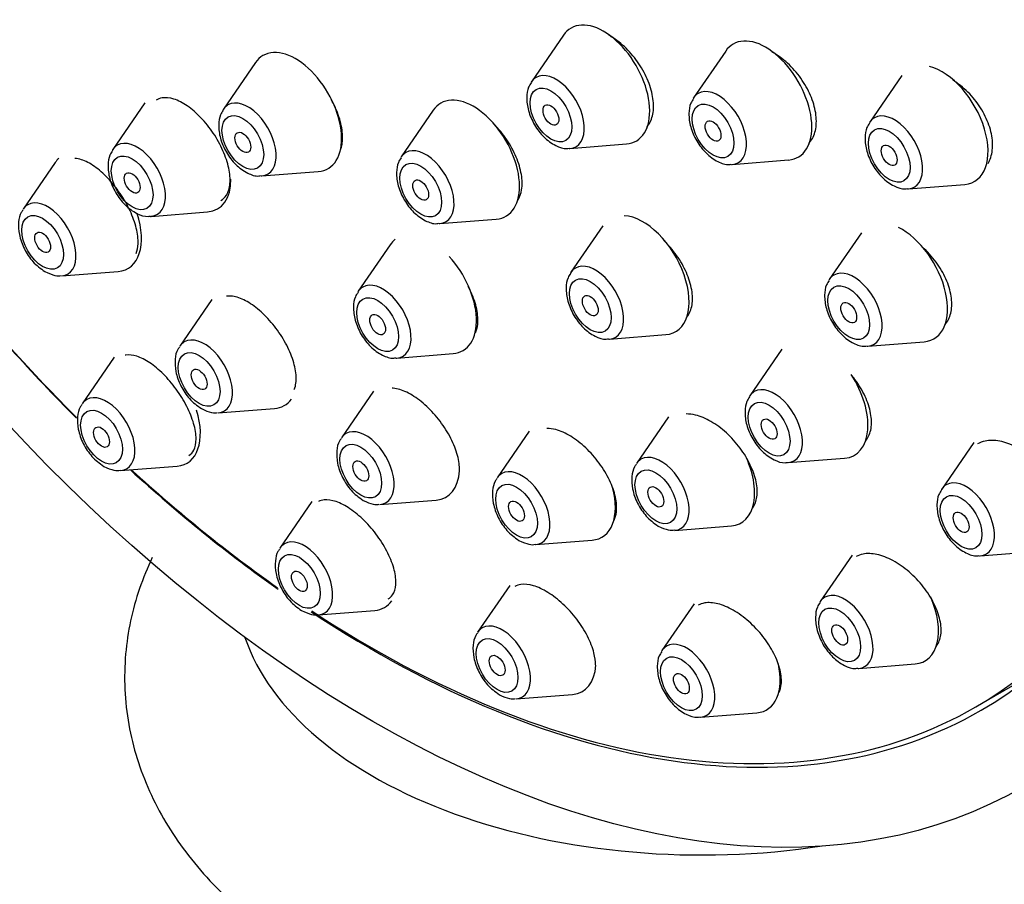
# Model space of a CAD drawing. Units: millimetres. Extents: x -263 to 1440, y 0 to 1773.
# Drawn here: x -204 to -178, y 755 to 778 of the extents above; entities that cross this region are included whole.
import ezdxf

# ---------------------------------------------------------------- set-up
doc = ezdxf.new("R2010")
doc.units = ezdxf.units.MM
for name, color, linetype in [('16519', 7, 'Continuous'), ('16724', 7, 'Continuous'), ('51849', 7, 'Continuous'), ('55309', 7, 'Continuous'), ('Défaut', 7, 'Continuous')]:
    doc.layers.add(name, color=color, linetype=linetype)

# ---------------------------------------------------------------- blocks, each defined once
blk = doc.blocks.new('SE2')
at = {"layer": '16519', "color": 7, "linetype": 'Continuous'}
blk.add_line((-178.75, 759.845), (-177.69, 760.458), dxfattribs=at)
for start_param, end_param in [(0, 3.98812), (-1.300461, -1.135324), (-1.068111, -0.893705), (5.429465, 6.283185)]:
    blk.add_ellipse((-195, 787.991), major_axis=(16.25, -28.146), ratio=0.57735, start_param=start_param, end_param=end_param, dxfattribs=at)
for points, knots in [([(-187.578, 775.407), (-187.57, 775.416), (-187.562, 775.425), (-187.555, 775.434), (-187.488, 775.52), (-187.441, 775.63), (-187.417, 775.754), (-187.392, 775.879), (-187.391, 776.022), (-187.412, 776.172), (-187.433, 776.322), (-187.477, 776.482), (-187.541, 776.64), (-187.605, 776.798), (-187.691, 776.959), (-187.791, 777.108), (-187.891, 777.257), (-188.008, 777.399), (-188.133, 777.522), (-188.258, 777.645), (-188.395, 777.752), (-188.53, 777.834), (-188.554, 777.849), (-188.577, 777.862), (-188.6, 777.875)], [0.5310749, 0.5310749, 0.5310749, 0.5310749, 0.5368602, 0.5368602, 0.5368602, 0.5903226, 0.5903226, 0.5903226, 0.6437685, 0.6437685, 0.6437685, 0.6973108, 0.6973108, 0.6973108, 0.7510204, 0.7510204, 0.7510204, 0.8048955, 0.8048955, 0.8048955, 0.8588618, 0.8588618, 0.8588618, 0.8680788, 0.8680788, 0.8680788, 0.8680788]), ([(-183.231, 774.97), (-183.223, 774.978), (-183.216, 774.986), (-183.209, 774.995), (-183.136, 775.08), (-183.084, 775.19), (-183.055, 775.315), (-183.026, 775.44), (-183.02, 775.583), (-183.038, 775.732), (-183.056, 775.881), (-183.098, 776.041), (-183.16, 776.198), (-183.222, 776.355), (-183.307, 776.515), (-183.406, 776.663), (-183.507, 776.812), (-183.625, 776.953), (-183.752, 777.075), (-183.879, 777.199), (-184.019, 777.306), (-184.159, 777.389), (-184.181, 777.402), (-184.203, 777.415), (-184.226, 777.427)], [0.5313972, 0.5313972, 0.5313972, 0.5313972, 0.536676, 0.536676, 0.536676, 0.5901194, 0.5901194, 0.5901194, 0.6433727, 0.6433727, 0.6433727, 0.6966339, 0.6966339, 0.6966339, 0.7500961, 0.7500961, 0.7500961, 0.8038652, 0.8038652, 0.8038652, 0.8579147, 0.8579147, 0.8579147, 0.8665514, 0.8665514, 0.8665514, 0.8665514]), ([(-178.424, 774.428), (-178.409, 774.453), (-178.394, 774.48), (-178.382, 774.508), (-178.331, 774.619), (-178.302, 774.751), (-178.299, 774.893), (-178.295, 775.034), (-178.316, 775.188), (-178.359, 775.343), (-178.403, 775.499), (-178.47, 775.659), (-178.556, 775.811), (-178.642, 775.964), (-178.749, 776.114), (-178.867, 776.247), (-178.987, 776.381), (-179.123, 776.503), (-179.263, 776.602), (-179.293, 776.624), (-179.323, 776.644), (-179.353, 776.663)], [0.6314467, 0.6314467, 0.6314467, 0.6314467, 0.6448139, 0.6448139, 0.6448139, 0.6980029, 0.6980029, 0.6980029, 0.7509146, 0.7509146, 0.7509146, 0.8038961, 0.8038961, 0.8038961, 0.8572599, 0.8572599, 0.8572599, 0.9111555, 0.9111555, 0.9111555, 0.9227165, 0.9227165, 0.9227165, 0.9227165]), ([(-199.006, 773.439), (-198.947, 773.473), (-198.897, 773.522), (-198.859, 773.584), (-198.808, 773.665), (-198.776, 773.772), (-198.765, 773.894), (-198.755, 774.016), (-198.766, 774.157), (-198.797, 774.306), (-198.829, 774.455), (-198.882, 774.616), (-198.952, 774.775), (-199.021, 774.933), (-199.11, 775.094), (-199.21, 775.244), (-199.309, 775.393), (-199.423, 775.535), (-199.541, 775.659), (-199.659, 775.783), (-199.785, 775.891), (-199.908, 775.976), (-200.031, 776.06), (-200.154, 776.123), (-200.269, 776.159), (-200.384, 776.195), (-200.492, 776.206), (-200.586, 776.19), (-200.644, 776.18), (-200.697, 776.16), (-200.744, 776.13)], [0.4966189, 0.4966189, 0.4966189, 0.4966189, 0.5374237, 0.5374237, 0.5374237, 0.5914231, 0.5914231, 0.5914231, 0.6455919, 0.6455919, 0.6455919, 0.6997258, 0.6997258, 0.6997258, 0.7536347, 0.7536347, 0.7536347, 0.8072292, 0.8072292, 0.8072292, 0.8605594, 0.8605594, 0.8605594, 0.9137902, 0.9137902, 0.9137902, 0.9671274, 0.9671274, 0.9671274, 1, 1, 1, 1]), ([(-195.783, 774.839), (-195.769, 774.883), (-195.758, 774.93), (-195.751, 774.98), (-195.734, 775.102), (-195.739, 775.243), (-195.765, 775.391), (-195.791, 775.54), (-195.838, 775.7), (-195.904, 775.859), (-195.945, 775.956), (-195.993, 776.055), (-196.047, 776.152)], [0.5688696, 0.5688696, 0.5688696, 0.5688696, 0.5909529, 0.5909529, 0.5909529, 0.6448437, 0.6448437, 0.6448437, 0.6988131, 0.6988131, 0.6988131, 0.73202, 0.73202, 0.73202, 0.73202]), ([(-191.031, 773.453), (-190.985, 773.529), (-190.952, 773.621), (-190.936, 773.724), (-190.917, 773.847), (-190.919, 773.988), (-190.944, 774.136), (-190.969, 774.284), (-191.016, 774.444), (-191.082, 774.602), (-191.149, 774.76), (-191.236, 774.92), (-191.337, 775.069), (-191.437, 775.218), (-191.555, 775.361), (-191.678, 775.484), (-191.689, 775.495), (-191.699, 775.505), (-191.71, 775.515)], [0.545568, 0.545568, 0.545568, 0.545568, 0.5905243, 0.5905243, 0.5905243, 0.644156, 0.644156, 0.644156, 0.6979637, 0.6979637, 0.6979637, 0.7519026, 0.7519026, 0.7519026, 0.8058699, 0.8058699, 0.8058699, 0.8104174, 0.8104174, 0.8104174, 0.8104174]), ([(-201.28, 772.016), (-201.249, 772.09), (-201.231, 772.18), (-201.228, 772.281), (-201.223, 772.403), (-201.24, 772.545), (-201.277, 772.694), (-201.314, 772.843), (-201.372, 773.003), (-201.446, 773.162), (-201.519, 773.319), (-201.61, 773.479), (-201.712, 773.628), (-201.812, 773.776), (-201.926, 773.917), (-202.043, 774.039), (-202.159, 774.161), (-202.282, 774.268), (-202.401, 774.351), (-202.521, 774.435), (-202.64, 774.496), (-202.749, 774.532), (-202.811, 774.552), (-202.871, 774.565), (-202.927, 774.569)], [0.5473268, 0.5473268, 0.5473268, 0.5473268, 0.5920486, 0.5920486, 0.5920486, 0.6465702, 0.6465702, 0.6465702, 0.7008836, 0.7008836, 0.7008836, 0.7547182, 0.7547182, 0.7547182, 0.8080204, 0.8080204, 0.8080204, 0.8609724, 0.8609724, 0.8609724, 0.9139038, 0.9139038, 0.9139038, 0.9439774, 0.9439774, 0.9439774, 0.9439774]), ([(-186.52, 770.287), (-186.51, 770.298), (-186.5, 770.309), (-186.491, 770.321), (-186.428, 770.405), (-186.385, 770.512), (-186.365, 770.634), (-186.345, 770.756), (-186.348, 770.896), (-186.373, 771.042), (-186.399, 771.189), (-186.447, 771.347), (-186.516, 771.503), (-186.584, 771.659), (-186.674, 771.817), (-186.778, 771.964), (-186.88, 772.108), (-186.998, 772.245), (-187.123, 772.365)], [0.5291396, 0.5291396, 0.5291396, 0.5291396, 0.5368499, 0.5368499, 0.5368499, 0.590082, 0.590082, 0.590082, 0.643445, 0.643445, 0.643445, 0.6970874, 0.6970874, 0.6970874, 0.7510373, 0.7510373, 0.7510373, 0.803802, 0.803802, 0.803802, 0.803802]), ([(-179.582, 770.1), (-179.572, 770.112), (-179.562, 770.124), (-179.552, 770.136), (-179.483, 770.224), (-179.435, 770.335), (-179.411, 770.46), (-179.388, 770.584), (-179.388, 770.725), (-179.412, 770.872), (-179.435, 771.02), (-179.483, 771.177), (-179.551, 771.331), (-179.62, 771.486), (-179.711, 771.642), (-179.817, 771.786), (-179.924, 771.932), (-180.048, 772.069), (-180.181, 772.188), (-180.193, 772.199), (-180.205, 772.209), (-180.218, 772.22)], [0.5288441, 0.5288441, 0.5288441, 0.5288441, 0.5364369, 0.5364369, 0.5364369, 0.5895226, 0.5895226, 0.5895226, 0.6424176, 0.6424176, 0.6424176, 0.6954746, 0.6954746, 0.6954746, 0.7489735, 0.7489735, 0.7489735, 0.8030063, 0.8030063, 0.8030063, 0.8079556, 0.8079556, 0.8079556, 0.8079556]), ([(-192.175, 769.886), (-192.145, 769.953), (-192.124, 770.031), (-192.115, 770.116), (-192.102, 770.237), (-192.112, 770.377), (-192.143, 770.524), (-192.174, 770.671), (-192.227, 770.83), (-192.299, 770.986), (-192.321, 771.034), (-192.345, 771.082), (-192.37, 771.13)], [0.5531972, 0.5531972, 0.5531972, 0.5531972, 0.59075, 0.59075, 0.59075, 0.6445854, 0.6445854, 0.6445854, 0.698678, 0.698678, 0.698678, 0.7152406, 0.7152406, 0.7152406, 0.7152406]), ([(-197.039, 768.361), (-197.032, 768.378), (-197.026, 768.395), (-197.02, 768.413), (-196.989, 768.511), (-196.979, 768.631), (-196.99, 768.763), (-197.002, 768.896), (-197.035, 769.046), (-197.088, 769.199), (-197.142, 769.352), (-197.216, 769.513), (-197.305, 769.668), (-197.393, 769.823), (-197.498, 769.976), (-197.612, 770.116), (-197.725, 770.254), (-197.849, 770.382), (-197.974, 770.489), (-198.098, 770.596), (-198.226, 770.685), (-198.348, 770.749), (-198.469, 770.813), (-198.588, 770.853), (-198.694, 770.868), (-198.751, 770.876), (-198.805, 770.876), (-198.856, 770.869)], [0.4732926, 0.4732926, 0.4732926, 0.4732926, 0.4833607, 0.4833607, 0.4833607, 0.5375721, 0.5375721, 0.5375721, 0.5920739, 0.5920739, 0.5920739, 0.6465153, 0.6465153, 0.6465153, 0.7005682, 0.7005682, 0.7005682, 0.7540805, 0.7540805, 0.7540805, 0.8071427, 0.8071427, 0.8071427, 0.8600395, 0.8600395, 0.8600395, 0.8885581, 0.8885581, 0.8885581, 0.8885581]), ([(-199.869, 766.59), (-199.811, 766.623), (-199.765, 766.674), (-199.732, 766.738), (-199.691, 766.818), (-199.671, 766.922), (-199.672, 767.042), (-199.673, 767.163), (-199.695, 767.302), (-199.738, 767.45), (-199.781, 767.597), (-199.845, 767.756), (-199.925, 767.913), (-200.004, 768.068), (-200.101, 768.226), (-200.208, 768.373), (-200.313, 768.518), (-200.431, 768.657), (-200.551, 768.778), (-200.67, 768.896), (-200.795, 769.001), (-200.915, 769.082), (-201.035, 769.163), (-201.153, 769.223), (-201.261, 769.258), (-201.369, 769.292), (-201.469, 769.302), (-201.554, 769.287), (-201.56, 769.286), (-201.566, 769.285), (-201.573, 769.283)], [0.4939517, 0.4939517, 0.4939517, 0.4939517, 0.5380563, 0.5380563, 0.5380563, 0.5925797, 0.5925797, 0.5925797, 0.647519, 0.647519, 0.647519, 0.7023283, 0.7023283, 0.7023283, 0.7565116, 0.7565116, 0.7565116, 0.8098606, 0.8098606, 0.8098606, 0.862546, 0.862546, 0.862546, 0.9150202, 0.9150202, 0.9150202, 0.9678113, 0.9678113, 0.9678113, 0.9718241, 0.9718241, 0.9718241, 0.9718241]), ([(-181.72, 766.97), (-181.709, 766.982), (-181.698, 766.995), (-181.689, 767.008), (-181.624, 767.092), (-181.581, 767.199), (-181.561, 767.32), (-181.541, 767.442), (-181.545, 767.58), (-181.571, 767.725), (-181.598, 767.871), (-181.649, 768.026), (-181.72, 768.179), (-181.791, 768.333), (-181.884, 768.489), (-181.992, 768.634), (-182.024, 768.677), (-182.058, 768.72), (-182.093, 768.761)], [0.5284217, 0.5284217, 0.5284217, 0.5284217, 0.5365876, 0.5365876, 0.5365876, 0.5894952, 0.5894952, 0.5894952, 0.6424847, 0.6424847, 0.6424847, 0.6958649, 0.6958649, 0.6958649, 0.7497782, 0.7497782, 0.7497782, 0.7659487, 0.7659487, 0.7659487, 0.7659487]), ([(-192.607, 766.184), (-192.605, 766.231), (-192.606, 766.28), (-192.61, 766.33), (-192.622, 766.463), (-192.656, 766.611), (-192.711, 766.763), (-192.765, 766.915), (-192.842, 767.075), (-192.933, 767.229), (-193.025, 767.382), (-193.134, 767.534), (-193.253, 767.672), (-193.37, 767.808), (-193.499, 767.934), (-193.629, 768.039), (-193.759, 768.143), (-193.892, 768.229), (-194.02, 768.29), (-194.146, 768.35), (-194.269, 768.388), (-194.38, 768.399), (-194.39, 768.4), (-194.4, 768.401), (-194.41, 768.401)], [0.5170973, 0.5170973, 0.5170973, 0.5170973, 0.5376945, 0.5376945, 0.5376945, 0.5920006, 0.5920006, 0.5920006, 0.6465213, 0.6465213, 0.6465213, 0.7008956, 0.7008956, 0.7008956, 0.7548254, 0.7548254, 0.7548254, 0.808214, 0.808214, 0.808214, 0.8612062, 0.8612062, 0.8612062, 0.8661344, 0.8661344, 0.8661344, 0.8661344]), ([(-184.754, 765.165), (-184.749, 765.171), (-184.745, 765.177), (-184.74, 765.183), (-184.68, 765.264), (-184.64, 765.368), (-184.624, 765.487), (-184.608, 765.606), (-184.615, 765.743), (-184.644, 765.886), (-184.674, 766.03), (-184.727, 766.185), (-184.8, 766.338), (-184.873, 766.492), (-184.967, 766.648), (-185.076, 766.794), (-185.185, 766.94), (-185.31, 767.079), (-185.442, 767.2), (-185.574, 767.32), (-185.716, 767.425), (-185.857, 767.506), (-185.996, 767.587), (-186.137, 767.646), (-186.269, 767.678), (-186.356, 767.7), (-186.441, 767.71), (-186.52, 767.708)], [0.5327486, 0.5327486, 0.5327486, 0.5327486, 0.5368545, 0.5368545, 0.5368545, 0.5897944, 0.5897944, 0.5897944, 0.6430665, 0.6430665, 0.6430665, 0.6968586, 0.6968586, 0.6968586, 0.7511369, 0.7511369, 0.7511369, 0.8056539, 0.8056539, 0.8056539, 0.8600509, 0.8600509, 0.8600509, 0.9140195, 0.9140195, 0.9140195, 0.9498864, 0.9498864, 0.9498864, 0.9498864]), ([(-188.455, 764.859), (-188.424, 764.924), (-188.403, 764.999), (-188.393, 765.082), (-188.38, 765.2), (-188.389, 765.335), (-188.42, 765.478), (-188.452, 765.622), (-188.507, 765.777), (-188.58, 765.931), (-188.654, 766.085), (-188.749, 766.243), (-188.857, 766.389), (-188.964, 766.536), (-189.088, 766.676), (-189.218, 766.798), (-189.347, 766.919), (-189.485, 767.026), (-189.621, 767.109), (-189.756, 767.191), (-189.892, 767.252), (-190.018, 767.287), (-190.103, 767.31), (-190.184, 767.322), (-190.26, 767.322)], [0.5525005, 0.5525005, 0.5525005, 0.5525005, 0.590344, 0.590344, 0.590344, 0.6440135, 0.6440135, 0.6440135, 0.6981972, 0.6981972, 0.6981972, 0.7526898, 0.7526898, 0.7526898, 0.8071447, 0.8071447, 0.8071447, 0.8612275, 0.8612275, 0.8612275, 0.9147722, 0.9147722, 0.9147722, 0.9505472, 0.9505472, 0.9505472, 0.9505472]), ([(-176.567, 764.473), (-176.557, 764.485), (-176.547, 764.497), (-176.537, 764.509), (-176.471, 764.595), (-176.426, 764.703), (-176.406, 764.825), (-176.386, 764.946), (-176.39, 765.083), (-176.417, 765.226), (-176.445, 765.371), (-176.497, 765.524), (-176.569, 765.674), (-176.642, 765.827), (-176.738, 765.98), (-176.848, 766.122), (-176.96, 766.266), (-177.09, 766.402), (-177.227, 766.519), (-177.366, 766.637), (-177.516, 766.739), (-177.665, 766.817), (-177.813, 766.894), (-177.965, 766.949), (-178.107, 766.977), (-178.248, 767.004), (-178.383, 767.006), (-178.5, 766.981), (-178.574, 766.965), (-178.642, 766.939), (-178.702, 766.904)], [0.5285197, 0.5285197, 0.5285197, 0.5285197, 0.5362289, 0.5362289, 0.5362289, 0.5888049, 0.5888049, 0.5888049, 0.6413112, 0.6413112, 0.6413112, 0.694263, 0.694263, 0.694263, 0.747985, 0.747985, 0.747985, 0.8024797, 0.8024797, 0.8024797, 0.8574125, 0.8574125, 0.8574125, 0.9122415, 0.9122415, 0.9122415, 0.9664625, 0.9664625, 0.9664625, 1, 1, 1, 1]), ([(-194.519, 762.743), (-194.473, 762.77), (-194.433, 762.807), (-194.402, 762.852), (-194.352, 762.925), (-194.322, 763.021), (-194.314, 763.132), (-194.306, 763.246), (-194.321, 763.378), (-194.356, 763.52), (-194.392, 763.662), (-194.451, 763.817), (-194.527, 763.971), (-194.603, 764.125), (-194.699, 764.283), (-194.806, 764.432), (-194.913, 764.579), (-195.034, 764.721), (-195.16, 764.845), (-195.284, 764.968), (-195.415, 765.077), (-195.544, 765.164), (-195.67, 765.249), (-195.797, 765.315), (-195.914, 765.355), (-196.03, 765.395), (-196.14, 765.412), (-196.233, 765.403), (-196.29, 765.397), (-196.341, 765.383), (-196.386, 765.36)], [0.5039902, 0.5039902, 0.5039902, 0.5039902, 0.5378501, 0.5378501, 0.5378501, 0.5916371, 0.5916371, 0.5916371, 0.6461815, 0.6461815, 0.6461815, 0.7011254, 0.7011254, 0.7011254, 0.7559199, 0.7559199, 0.7559199, 0.8100755, 0.8100755, 0.8100755, 0.8633965, 0.8633965, 0.8633965, 0.9160656, 0.9160656, 0.9160656, 0.9685417, 0.9685417, 0.9685417, 1, 1, 1, 1]), ([(-179.828, 761.45), (-179.82, 761.46), (-179.812, 761.47), (-179.804, 761.48), (-179.743, 761.562), (-179.704, 761.665), (-179.688, 761.783), (-179.672, 761.901), (-179.68, 762.035), (-179.711, 762.176), (-179.742, 762.319), (-179.797, 762.471), (-179.872, 762.621), (-179.948, 762.773), (-180.046, 762.927), (-180.159, 763.069), (-180.272, 763.214), (-180.403, 763.351), (-180.54, 763.469), (-180.678, 763.588), (-180.826, 763.691), (-180.972, 763.771), (-181.117, 763.849), (-181.264, 763.906), (-181.401, 763.936), (-181.536, 763.965), (-181.664, 763.97), (-181.775, 763.948), (-181.844, 763.935), (-181.906, 763.912), (-181.961, 763.881)], [0.5299069, 0.5299069, 0.5299069, 0.5299069, 0.536562, 0.536562, 0.536562, 0.589035, 0.589035, 0.589035, 0.6418461, 0.6418461, 0.6418461, 0.6953783, 0.6953783, 0.6953783, 0.749714, 0.749714, 0.749714, 0.8045895, 0.8045895, 0.8045895, 0.8594918, 0.8594918, 0.8594918, 0.9138839, 0.9138839, 0.9138839, 0.9674615, 0.9674615, 0.9674615, 1, 1, 1, 1]), ([(-188.955, 760.971), (-188.954, 761.07), (-188.968, 761.18), (-188.997, 761.296), (-189.033, 761.437), (-189.092, 761.591), (-189.17, 761.743), (-189.248, 761.896), (-189.347, 762.053), (-189.458, 762.199), (-189.569, 762.345), (-189.695, 762.485), (-189.827, 762.607), (-189.957, 762.727), (-190.095, 762.834), (-190.231, 762.917), (-190.364, 763), (-190.498, 763.061), (-190.621, 763.098), (-190.743, 763.133), (-190.858, 763.145), (-190.956, 763.132), (-191.015, 763.123), (-191.069, 763.106), (-191.117, 763.081)], [0.6001337, 0.6001337, 0.6001337, 0.6001337, 0.6446362, 0.6446362, 0.6446362, 0.6993191, 0.6993191, 0.6993191, 0.7542795, 0.7542795, 0.7542795, 0.8089582, 0.8089582, 0.8089582, 0.8629182, 0.8629182, 0.8629182, 0.9160538, 0.9160538, 0.9160538, 0.9686289, 0.9686289, 0.9686289, 1, 1, 1, 1]), ([(-184.024, 760.237), (-183.996, 760.299), (-183.977, 760.37), (-183.969, 760.448), (-183.957, 760.564), (-183.968, 760.697), (-184.002, 760.836), (-184.036, 760.978), (-184.094, 761.131), (-184.171, 761.281), (-184.249, 761.434), (-184.348, 761.588), (-184.461, 761.733), (-184.574, 761.878), (-184.704, 762.016), (-184.839, 762.136), (-184.974, 762.256), (-185.118, 762.36), (-185.26, 762.441), (-185.399, 762.521), (-185.54, 762.58), (-185.67, 762.613), (-185.799, 762.645), (-185.92, 762.653), (-186.025, 762.635), (-186.088, 762.625), (-186.146, 762.605), (-186.196, 762.577)], [0.5539484, 0.5539484, 0.5539484, 0.5539484, 0.5897069, 0.5897069, 0.5897069, 0.6430574, 0.6430574, 0.6430574, 0.6972234, 0.6972234, 0.6972234, 0.7520159, 0.7520159, 0.7520159, 0.8069616, 0.8069616, 0.8069616, 0.8615056, 0.8615056, 0.8615056, 0.915273, 0.915273, 0.915273, 0.9682464, 0.9682464, 0.9682464, 1, 1, 1, 1])]:
    blk.add_open_spline(points, degree=3, knots=knots, dxfattribs=at)
at = {"layer": '16724', "color": 7, "linetype": 'Continuous'}
for p, q in [((-189.813, 777.877), (-190.673, 776.627)), ((-185.461, 777.447), (-186.322, 776.197)), ((-198.08, 777.139), (-198.94, 775.889)), ((-180.734, 776.793), (-181.595, 775.543)), ((-201.05, 776.055), (-201.91, 774.804)), ((-193.307, 775.86), (-194.167, 774.61)), ((-189.639, 774.835), (-188.126, 774.955)), ((-203.452, 774.457), (-204.313, 773.207)), ((-185.287, 774.405), (-183.774, 774.525)), ((-197.906, 774.097), (-196.393, 774.216)), ((-180.56, 773.751), (-179.047, 773.871)), ((-200.876, 773.012), (-199.362, 773.132)), ((-193.133, 772.818), (-191.62, 772.938)), ((-188.755, 772.761), (-189.616, 771.51)), ((-181.82, 772.571), (-182.681, 771.32)), ((-194.461, 772.251), (-195.322, 771.001)), ((-203.278, 771.415), (-201.765, 771.535)), ((-199.252, 770.779), (-200.113, 769.528)), ((-188.581, 769.718), (-187.068, 769.838)), ((-183.956, 769.445), (-184.817, 768.194)), ((-181.646, 769.528), (-180.133, 769.648)), ((-201.871, 769.23), (-202.732, 767.979)), ((-194.287, 769.209), (-192.774, 769.328)), ((-194.915, 768.318), (-195.775, 767.067)), ((-199.078, 767.736), (-197.565, 767.856)), ((-186.997, 767.627), (-187.857, 766.377)), ((-190.734, 767.243), (-191.595, 765.993)), ((-178.805, 766.945), (-179.665, 765.694)), ((-183.782, 766.402), (-182.269, 766.522)), ((-201.697, 766.187), (-200.184, 766.307)), ((-196.564, 765.359), (-197.424, 764.108)), ((-194.74, 765.275), (-193.227, 765.395)), ((-186.823, 764.585), (-185.309, 764.705)), ((-190.56, 764.201), (-189.047, 764.321)), ((-182.064, 763.922), (-182.924, 762.672)), ((-178.631, 763.902), (-177.118, 764.022)), ((-191.256, 763.101), (-192.117, 761.851)), ((-186.311, 762.611), (-187.171, 761.361)), ((-196.39, 762.316), (-194.876, 762.436)), ((-181.89, 760.88), (-180.376, 761)), ((-191.082, 760.059), (-189.569, 760.179)), ((-186.137, 759.569), (-184.623, 759.689))]:
    blk.add_line(p, q, dxfattribs=at)
for centre, major_axis, start_param, end_param in [((-188.737, 776.55), (-0.875, 1.516), 2.873218, 6.283185), ((-188.737, 776.55), (-0.875, 1.516), 0, 0.268375), ((-184.386, 776.12), (-0.875, 1.516), 0, 0.268375), ((-184.386, 776.12), (-0.875, 1.516), 2.873218, 6.283185), ((-197.004, 775.812), (-0.875, 1.516), 0, 0.268375), ((-197.004, 775.812), (-0.875, 1.516), 2.873218, 6.283185), ((-190.014, 775.813), (-0.536, 0.929), 2.873218, 6.283185), ((-179.658, 775.466), (-0.875, 1.516), 2.873218, 5.771232), ((-190.014, 775.813), (-0.536, 0.929), 0.268375, 0.292274), ((-190.014, 775.813), (-0.536, 0.929), 0, 0.268375), ((-185.662, 775.383), (-0.536, 0.929), 0, 0.268375), ((-185.662, 775.383), (-0.536, 0.929), 2.873218, 6.283185), ((-198.281, 775.075), (-0.536, 0.929), 0, 0.268375), ((-198.281, 775.075), (-0.536, 0.929), 2.873218, 6.283185), ((-192.231, 774.533), (-0.875, 1.516), 0, 0.268375), ((-192.231, 774.533), (-0.875, 1.516), 2.873218, 6.283185), ((-185.662, 775.383), (-0.536, 0.929), 0.268375, 0.292274), ((-198.281, 775.075), (-0.536, 0.929), 0.268375, 0.292274), ((-180.935, 774.729), (-0.536, 0.929), 2.873218, 6.283185), ((-180.935, 774.729), (-0.536, 0.929), 0.268375, 0.292274), ((-180.935, 774.729), (-0.536, 0.929), 0, 0.268375), ((-201.251, 773.991), (-0.536, 0.929), 2.873218, 6.283185), ((-201.251, 773.991), (-0.536, 0.929), 0.268375, 0.292274), ((-201.251, 773.991), (-0.536, 0.929), 0, 0.268375), ((-193.508, 773.796), (-0.536, 0.929), 0, 0.268375), ((-193.508, 773.796), (-0.536, 0.929), 2.873218, 6.283185), ((-190.014, 775.813), (-0.536, 0.929), -3.438388, -3.409968), ((-202.376, 773.13), (-0.875, 1.516), 0.128883, 0.268375), ((-193.508, 773.796), (-0.536, 0.929), 0.268375, 0.292274), ((-185.662, 775.383), (-0.536, 0.929), -3.438388, -3.409968), ((-199.974, 774.728), (-0.875, 1.516), 2.873218, 3.926991), ((-198.281, 775.075), (-0.536, 0.929), -3.438388, -3.409968), ((-180.935, 774.729), (-0.536, 0.929), -3.438388, -3.409968), ((-203.653, 772.393), (-0.536, 0.929), 2.873218, 6.283185), ((-203.653, 772.393), (-0.536, 0.929), 0, 0.268375), ((-202.376, 773.13), (-0.875, 1.516), 2.873218, 4.366289), ((-201.251, 773.991), (-0.536, 0.929), -3.438388, -3.409968), ((-187.68, 771.433), (-0.875, 1.516), 2.873218, 5.92013), ((-193.508, 773.796), (-0.536, 0.929), -3.438388, -3.409968), ((-180.745, 771.244), (-0.875, 1.516), 2.873218, 5.564288), ((-193.386, 770.924), (-0.875, 1.516), 0.077822, 0.268375), ((-193.386, 770.924), (-0.875, 1.516), 2.873218, 5.078173), ((-188.956, 770.696), (-0.536, 0.929), 0.268375, 0.292274), ((-188.956, 770.696), (-0.536, 0.929), 0, 0.268375), ((-188.956, 770.696), (-0.536, 0.929), 2.873218, 6.283185), ((-182.021, 770.507), (-0.536, 0.929), 2.873218, 6.283185), ((-182.021, 770.507), (-0.536, 0.929), 0.268375, 0.292274), ((-182.021, 770.507), (-0.536, 0.929), 0, 0.268375), ((-194.662, 770.187), (-0.536, 0.929), 0.268375, 0.292274), ((-194.662, 770.187), (-0.536, 0.929), 0, 0.268375), ((-194.662, 770.187), (-0.536, 0.929), 2.873218, 6.283185), ((-199.453, 768.714), (-0.536, 0.929), 2.873218, 6.283185), ((-188.956, 770.696), (-0.536, 0.929), -3.438388, -3.409968), ((-199.453, 768.714), (-0.536, 0.929), 0, 0.268375), ((-182.021, 770.507), (-0.536, 0.929), -3.438388, -3.409968), ((-194.662, 770.187), (-0.536, 0.929), -3.438388, -3.409968), ((-182.881, 768.117), (-0.875, 1.516), 2.873218, 4.807206), ((-184.157, 767.38), (-0.536, 0.929), 2.873218, 6.283185), ((-202.072, 767.165), (-0.536, 0.929), 0, 0.268375), ((-202.072, 767.165), (-0.536, 0.929), 2.873218, 6.283185), ((-198.177, 769.451), (-0.875, 1.516), 2.873218, 3.394228), ((-184.157, 767.38), (-0.536, 0.929), 0.268375, 0.292274), ((-184.157, 767.38), (-0.536, 0.929), 0, 0.268375), ((-200.795, 767.902), (-0.875, 1.516), 2.873218, 4.332839), ((-195.115, 766.254), (-0.536, 0.929), 2.873218, 6.283185), ((-195.115, 766.254), (-0.536, 0.929), 0, 0.268375), ((-187.198, 765.563), (-0.536, 0.929), 0, 0.268375), ((-187.198, 765.563), (-0.536, 0.929), 2.873218, 6.283185), ((-185.921, 766.3), (-0.875, 1.516), 2.873218, 4.59143), ((-190.935, 765.179), (-0.536, 0.929), 2.873218, 6.283185), ((-184.157, 767.38), (-0.536, 0.929), -3.438388, -3.409968), ((-193.839, 766.991), (-0.875, 1.516), 2.873218, 3.860043), ((-190.935, 765.179), (-0.536, 0.929), 0, 0.268375), ((-189.659, 765.916), (-0.875, 1.516), 2.873218, 4.276315), ((-179.006, 764.88), (-0.536, 0.929), 0.268375, 0.292274), ((-179.006, 764.88), (-0.536, 0.929), 0, 0.268375), ((-179.006, 764.88), (-0.536, 0.929), 2.873218, 6.283185), ((-196.765, 763.294), (-0.536, 0.929), 0, 0.268375), ((-196.765, 763.294), (-0.536, 0.929), 2.873218, 6.283185), ((-179.006, 764.88), (-0.536, 0.929), -3.438388, -3.409968), ((-182.265, 761.858), (-0.536, 0.929), 0, 0.268375), ((-182.265, 761.858), (-0.536, 0.929), 2.873218, 6.283185), ((-180.988, 762.595), (-0.875, 1.516), 2.873218, 4.512639), ((-195.488, 764.031), (-0.875, 1.516), 2.873218, 3.399873), ((-182.265, 761.858), (-0.536, 0.929), 0.268375, 0.292274), ((-191.457, 761.037), (-0.536, 0.929), 2.873218, 6.283185), ((-191.457, 761.037), (-0.536, 0.929), 0, 0.268375), ((-186.512, 760.547), (-0.536, 0.929), 0, 0.268375), ((-186.512, 760.547), (-0.536, 0.929), 2.873218, 6.283185), ((-186.512, 760.547), (-0.536, 0.929), 0.268375, 0.292274), ((-190.181, 761.774), (-0.875, 1.516), 2.873218, 3.858757), ((-185.235, 761.284), (-0.875, 1.516), 2.873218, 4.214583), ((-182.265, 761.858), (-0.536, 0.929), -3.438388, -3.409968), ((-186.512, 760.547), (-0.536, 0.929), -3.438388, -3.409968)]:
    blk.add_ellipse(centre, major_axis=major_axis, ratio=0.57735, start_param=start_param, end_param=end_param, dxfattribs=at)
for centre, major_axis in [((-190.151, 775.734), (-0.396, 0.686)), ((-190.151, 775.734), (-0.15, 0.26)), ((-185.8, 775.303), (-0.396, 0.686)), ((-198.418, 774.995), (-0.396, 0.686)), ((-185.8, 775.303), (-0.15, 0.26)), ((-198.418, 774.995), (-0.15, 0.26)), ((-181.073, 774.65), (-0.396, 0.686)), ((-181.073, 774.65), (-0.15, 0.26)), ((-201.388, 773.911), (-0.396, 0.686)), ((-193.645, 773.716), (-0.396, 0.686)), ((-201.388, 773.911), (-0.15, 0.26)), ((-193.645, 773.716), (-0.15, 0.26)), ((-203.791, 772.314), (-0.396, 0.686)), ((-203.791, 772.314), (-0.15, 0.26)), ((-189.094, 770.617), (-0.396, 0.686)), ((-182.159, 770.427), (-0.396, 0.686)), ((-194.8, 770.107), (-0.396, 0.686)), ((-189.094, 770.617), (-0.15, 0.26)), ((-182.159, 770.427), (-0.15, 0.26)), ((-194.8, 770.107), (-0.15, 0.26)), ((-199.591, 768.635), (-0.396, 0.686)), ((-199.591, 768.635), (-0.15, 0.26)), ((-184.295, 767.301), (-0.396, 0.686)), ((-202.21, 767.086), (-0.396, 0.686)), ((-184.295, 767.301), (-0.15, 0.26)), ((-202.21, 767.086), (0.15, -0.26)), ((-195.253, 766.174), (-0.396, 0.686)), ((-195.253, 766.174), (-0.15, 0.26)), ((-187.335, 765.484), (-0.396, 0.686)), ((-191.073, 765.099), (-0.396, 0.686)), ((-187.335, 765.484), (-0.15, 0.26)), ((-179.144, 764.801), (-0.396, 0.686)), ((-191.073, 765.099), (-0.15, 0.26)), ((-179.144, 764.801), (0.15, -0.26)), ((-196.902, 763.215), (-0.396, 0.686)), ((-196.902, 763.215), (0.15, -0.26)), ((-182.402, 761.779), (-0.396, 0.686)), ((-182.402, 761.779), (0.15, -0.26)), ((-191.595, 760.957), (-0.396, 0.686)), ((-191.595, 760.957), (0.15, -0.26)), ((-186.649, 760.468), (-0.396, 0.686)), ((-186.649, 760.468), (0.15, -0.26))]:
    blk.add_ellipse(centre, major_axis=major_axis, ratio=0.57735, dxfattribs=at)
for points, knots in [([(-190.676, 776.601), (-190.706, 776.558), (-190.778, 776.451), (-190.813, 776.187), (-190.768, 775.842), (-190.606, 775.462), (-190.346, 775.122), (-190.047, 774.908), (-189.797, 774.818), (-189.685, 774.839), (-189.664, 774.843)], [0, 0, 0, 0, 0.066037, 0.191788, 0.342013, 0.503823, 0.665086, 0.831463, 0.973006, 1, 1, 1, 1]), ([(-186.324, 776.171), (-186.354, 776.128), (-186.426, 776.02), (-186.462, 775.757), (-186.417, 775.411), (-186.255, 775.031), (-185.995, 774.692), (-185.695, 774.478), (-185.446, 774.387), (-185.333, 774.409), (-185.313, 774.413)], [0, 0, 0, 0, 0.066037, 0.191788, 0.342013, 0.503823, 0.665086, 0.831463, 0.973006, 1, 1, 1, 1]), ([(-198.943, 775.863), (-198.973, 775.82), (-199.045, 775.712), (-199.08, 775.449), (-199.035, 775.103), (-198.873, 774.723), (-198.613, 774.384), (-198.314, 774.17), (-198.064, 774.079), (-197.952, 774.101), (-197.931, 774.105)], [0, 0, 0, 0, 0.066037, 0.191788, 0.342013, 0.503823, 0.665086, 0.831463, 0.973006, 1, 1, 1, 1]), ([(-181.597, 775.517), (-181.627, 775.474), (-181.699, 775.367), (-181.735, 775.103), (-181.69, 774.757), (-181.527, 774.378), (-181.268, 774.038), (-180.968, 773.824), (-180.719, 773.734), (-180.606, 773.755), (-180.585, 773.759)], [0, 0, 0, 0, 0.066037, 0.191788, 0.342013, 0.503823, 0.665086, 0.831463, 0.973006, 1, 1, 1, 1]), ([(-201.913, 774.779), (-201.942, 774.736), (-202.015, 774.628), (-202.05, 774.365), (-202.005, 774.019), (-201.843, 773.639), (-201.583, 773.299), (-201.284, 773.086), (-201.034, 772.995), (-200.922, 773.016), (-200.901, 773.02)], [0, 0, 0, 0, 0.066037, 0.191788, 0.342013, 0.503823, 0.665086, 0.831463, 0.973006, 1, 1, 1, 1]), ([(-194.17, 774.584), (-194.2, 774.541), (-194.272, 774.433), (-194.308, 774.17), (-194.262, 773.824), (-194.1, 773.444), (-193.84, 773.105), (-193.541, 772.891), (-193.291, 772.8), (-193.179, 772.822), (-193.158, 772.826)], [0, 0, 0, 0, 0.066037, 0.191788, 0.342013, 0.503823, 0.665086, 0.831463, 0.973006, 1, 1, 1, 1]), ([(-204.312, 773.187), (-204.332, 773.162), (-204.401, 773.077), (-204.448, 772.844), (-204.43, 772.514), (-204.297, 772.137), (-204.052, 771.766), (-203.85, 771.616), (-203.728, 771.53)], [0, 0, 0, 0, 0.050631, 0.201734, 0.381745, 0.582536, 0.783881, 1, 1, 1, 1]), ([(-189.619, 771.484), (-189.648, 771.442), (-189.72, 771.334), (-189.756, 771.071), (-189.711, 770.725), (-189.549, 770.345), (-189.289, 770.005), (-188.989, 769.792), (-188.74, 769.701), (-188.628, 769.722), (-188.607, 769.726)], [0, 0, 0, 0, 0.066037, 0.191788, 0.342013, 0.503823, 0.665086, 0.831463, 0.973006, 1, 1, 1, 1]), ([(-182.683, 771.295), (-182.713, 771.252), (-182.785, 771.144), (-182.821, 770.881), (-182.776, 770.535), (-182.614, 770.155), (-182.354, 769.815), (-182.054, 769.602), (-181.805, 769.511), (-181.692, 769.532), (-181.672, 769.536)], [0, 0, 0, 0, 0.066037, 0.191788, 0.342013, 0.503823, 0.665086, 0.831463, 0.973006, 1, 1, 1, 1]), ([(-195.324, 770.975), (-195.354, 770.932), (-195.426, 770.824), (-195.462, 770.561), (-195.417, 770.215), (-195.255, 769.835), (-194.995, 769.495), (-194.695, 769.282), (-194.446, 769.191), (-194.333, 769.212), (-194.313, 769.217)], [0, 0, 0, 0, 0.066037, 0.191788, 0.342013, 0.503823, 0.665086, 0.831463, 0.973006, 1, 1, 1, 1]), ([(-200.112, 769.508), (-200.132, 769.484), (-200.201, 769.399), (-200.248, 769.165), (-200.231, 768.835), (-200.097, 768.458), (-199.852, 768.087), (-199.65, 767.937), (-199.529, 767.851)], [0, 0, 0, 0, 0.050631, 0.201734, 0.381745, 0.582536, 0.783881, 1, 1, 1, 1]), ([(-184.82, 768.168), (-184.849, 768.126), (-184.921, 768.018), (-184.957, 767.755), (-184.912, 767.409), (-184.75, 767.029), (-184.49, 766.689), (-184.19, 766.476), (-183.941, 766.385), (-183.829, 766.406), (-183.808, 766.41)], [0, 0, 0, 0, 0.066037, 0.191788, 0.342013, 0.503823, 0.665086, 0.831463, 0.973006, 1, 1, 1, 1]), ([(-202.731, 767.959), (-202.751, 767.935), (-202.82, 767.85), (-202.867, 767.617), (-202.849, 767.286), (-202.716, 766.909), (-202.471, 766.538), (-202.269, 766.388), (-202.148, 766.302)], [0, 0, 0, 0, 0.050631, 0.201734, 0.381745, 0.582536, 0.783881, 1, 1, 1, 1]), ([(-195.774, 767.048), (-195.795, 767.023), (-195.864, 766.938), (-195.91, 766.705), (-195.893, 766.375), (-195.759, 765.997), (-195.514, 765.627), (-195.313, 765.476), (-195.191, 765.39)], [0, 0, 0, 0, 0.050631, 0.201734, 0.381745, 0.582536, 0.783881, 1, 1, 1, 1]), ([(-187.857, 766.357), (-187.877, 766.332), (-187.946, 766.247), (-187.992, 766.014), (-187.975, 765.684), (-187.841, 765.307), (-187.596, 764.936), (-187.395, 764.786), (-187.273, 764.699)], [0, 0, 0, 0, 0.050631, 0.201734, 0.381745, 0.582536, 0.783881, 1, 1, 1, 1]), ([(-191.594, 765.973), (-191.615, 765.948), (-191.683, 765.863), (-191.73, 765.63), (-191.713, 765.3), (-191.579, 764.923), (-191.334, 764.552), (-191.133, 764.402), (-191.011, 764.315)], [0, 0, 0, 0, 0.050631, 0.201734, 0.381745, 0.582536, 0.783881, 1, 1, 1, 1]), ([(-179.668, 765.669), (-179.698, 765.626), (-179.77, 765.518), (-179.806, 765.255), (-179.761, 764.909), (-179.598, 764.529), (-179.339, 764.189), (-179.039, 763.976), (-178.789, 763.885), (-178.677, 763.906), (-178.656, 763.91)], [0, 0, 0, 0, 0.066037, 0.191788, 0.342013, 0.503823, 0.665086, 0.831463, 0.973006, 1, 1, 1, 1]), ([(-197.424, 764.088), (-197.444, 764.064), (-197.513, 763.979), (-197.559, 763.746), (-197.542, 763.415), (-197.408, 763.038), (-197.163, 762.667), (-196.962, 762.517), (-196.84, 762.431)], [0, 0, 0, 0, 0.050631, 0.201734, 0.381745, 0.582536, 0.783881, 1, 1, 1, 1]), ([(-182.927, 762.646), (-182.957, 762.603), (-183.029, 762.496), (-183.064, 762.232), (-183.019, 761.886), (-182.857, 761.507), (-182.597, 761.167), (-182.298, 760.953), (-182.048, 760.863), (-181.936, 760.884), (-181.915, 760.888)], [0, 0, 0, 0, 0.066037, 0.191788, 0.342013, 0.503823, 0.665086, 0.831463, 0.973006, 1, 1, 1, 1]), ([(-192.116, 761.831), (-192.137, 761.806), (-192.205, 761.721), (-192.252, 761.488), (-192.235, 761.158), (-192.101, 760.781), (-191.856, 760.41), (-191.655, 760.26), (-191.533, 760.173)], [0, 0, 0, 0, 0.050631, 0.201734, 0.381745, 0.582536, 0.783881, 1, 1, 1, 1]), ([(-187.174, 761.335), (-187.203, 761.292), (-187.276, 761.185), (-187.311, 760.921), (-187.266, 760.575), (-187.104, 760.196), (-186.844, 759.856), (-186.545, 759.642), (-186.295, 759.552), (-186.183, 759.573), (-186.162, 759.577)], [0, 0, 0, 0, 0.066037, 0.191788, 0.342013, 0.503823, 0.665086, 0.831463, 0.973006, 1, 1, 1, 1])]:
    blk.add_open_spline(points, degree=3, knots=knots, dxfattribs=at)
for points in [[(-203.728, 771.53), (-203.516, 771.428), (-203.371, 771.394), (-203.294, 771.428)], [(-199.529, 767.851), (-199.316, 767.749), (-199.171, 767.715), (-199.094, 767.749)], [(-202.148, 766.302), (-201.935, 766.2), (-201.79, 766.166), (-201.713, 766.2)], [(-195.191, 765.39), (-194.979, 765.288), (-194.834, 765.254), (-194.756, 765.288)], [(-187.273, 764.699), (-187.061, 764.598), (-186.916, 764.564), (-186.839, 764.598)], [(-191.011, 764.315), (-190.798, 764.213), (-190.654, 764.179), (-190.576, 764.213)], [(-196.84, 762.431), (-196.628, 762.329), (-196.483, 762.295), (-196.406, 762.329)], [(-191.533, 760.173), (-191.32, 760.071), (-191.176, 760.037), (-191.098, 760.071)]]:
    blk.add_open_spline(points, degree=3, dxfattribs=at)
at = {"layer": '51849', "color": 7, "linetype": 'Continuous'}
for centre, major_axis, start_param, end_param in [((-177.252, 798.238), (17.5, -30.311), 0, 3.141593), ((-194.93, 788.032), (16.325, -28.276), 0, 3.978446), ((-194.93, 788.032), (16.325, -28.276), -1.301868, -1.137154), ((-194.93, 788.032), (16.325, -28.276), -1.07097, -0.895741), ((-194.93, 788.032), (16.325, -28.276), 5.42599, 6.283185)]:
    blk.add_ellipse(centre, major_axis=major_axis, ratio=0.57735, start_param=start_param, end_param=end_param, dxfattribs=at)
blk.add_ellipse((-194.93, 788.032), major_axis=(17.5, -30.311), ratio=0.57735, dxfattribs=at)
at = {"layer": '55309', "color": 7, "linetype": 'Continuous'}
blk.add_ellipse((-186.091, 763.088), major_axis=(12.5, 0), ratio=0.57735, start_param=3.33342, end_param=4.97252, dxfattribs=at)
blk.add_open_spline([(-200.847, 763.852), (-200.977, 763.581), (-201.32, 762.746), (-201.646, 761.238), (-201.561, 759.369), (-200.99, 757.556), (-199.993, 755.898), (-198.594, 754.401), (-196.799, 753.083), (-194.639, 751.986), (-192.187, 751.152), (-189.539, 750.613), (-186.788, 750.38), (-184.016, 750.457), (-181.303, 750.844), (-178.724, 751.537), (-176.352, 752.534), (-174.263, 753.833), (-172.618, 755.358), (-171.455, 757.031), (-170.741, 758.814), (-170.546, 760.371), (-170.617, 761.316), (-170.656, 761.605)], degree=3, knots=[0.3247456, 0.3247456, 0.3247456, 0.3247456, 0.3371042, 0.3618863, 0.3881998, 0.4139572, 0.4398837, 0.4668231, 0.4951053, 0.5244106, 0.5540894, 0.5836954, 0.6131933, 0.6426636, 0.6722157, 0.7019528, 0.7320108, 0.7624781, 0.7931737, 0.8195275, 0.8447641, 0.8718697, 0.8839582, 0.8839582, 0.8839582, 0.8839582], dxfattribs=at)

msp = doc.modelspace()

# ---------------------------------------------------------------- block references
at = {"layer": 'Défaut'}
msp.add_blockref('SE2', (0, 0), dxfattribs=at)

doc.saveas('drawing.dxf')
